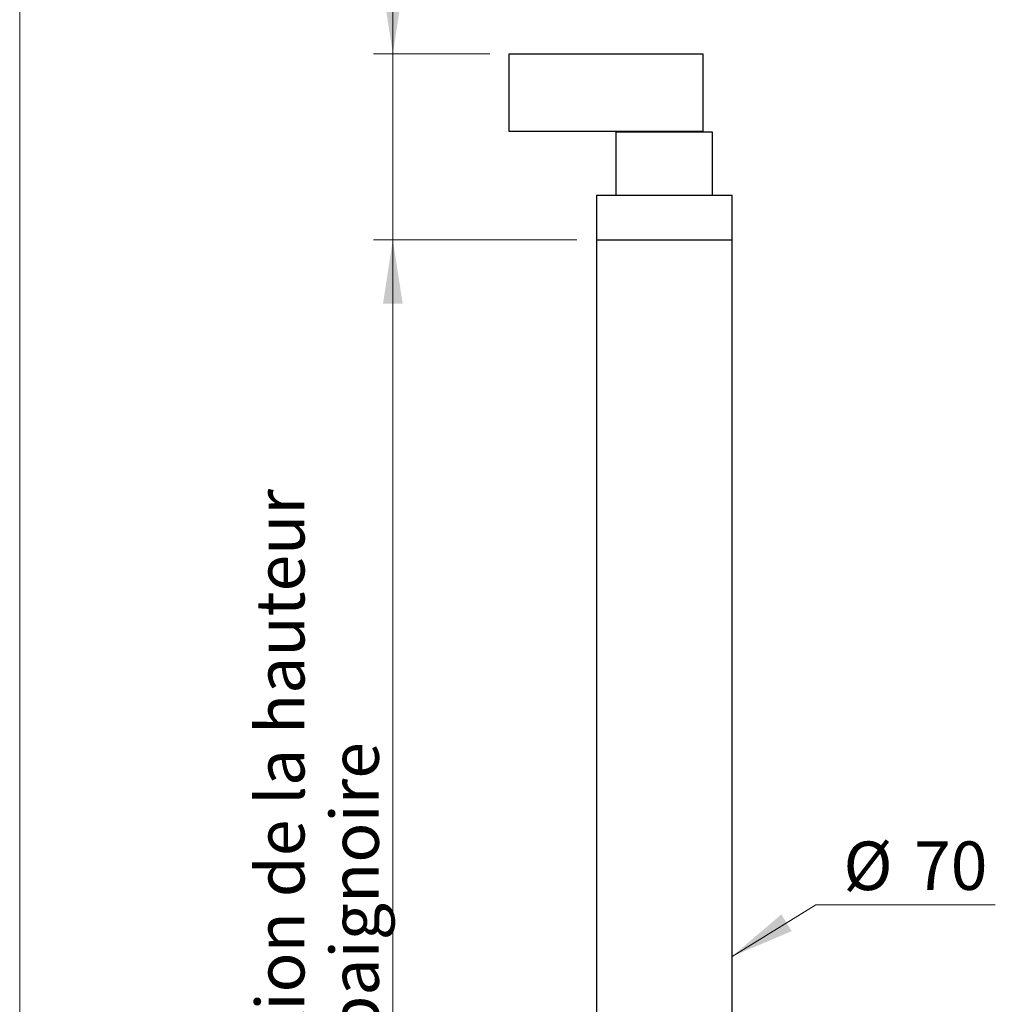
# Model space of a CAD drawing. Units: millimetres. Extents: x 100 to 2000, y 127 to 2870.
# Drawn here: x 100 to 603, y 1430 to 1938 of the extents above; entities that cross this region are included whole.
import ezdxf

# ---------------------------------------------------------------- set-up
doc = ezdxf.new("R2010")
doc.units = ezdxf.units.MM
doc.header["$LTSCALE"] = 10
doc.styles.add('SLDTEXTSTYLE2', font='TXT', dxfattribs={"width": 0.605})
doc.dimstyles.new('SLDDIMSTYLE0', dxfattribs={"dimtxt": 25, "dimasz": 33.02, "dimexe": 0, "dimexo": 0.0625, "dimgap": 6.25, "dimtad": 1, "dimdec": 1, "dimrnd": 1e-09, "dimzin": 12, "dimdsep": 46, "dimtxsty": 'SLDTEXTSTYLE2', "dimsah": 1, "dimcen": 0.09, "dimadec": 0, "dimazin": 3, "dimtfac": 1, "dimtdec": 1, "dimtmove": 0, "dimatfit": 0, "dimfxl": 0, "dimfrac": 2, "dimtolj": 1, "dimtzin": 12, "dimarcsym": 0})
doc.dimstyles.new('SLDDIMSTYLE1', dxfattribs={"dimtxt": 25, "dimasz": 33.02, "dimexe": 0, "dimexo": 0.0625, "dimgap": 6.25, "dimtad": 1, "dimrnd": 1e-09, "dimzin": 12, "dimdsep": 46, "dimtxsty": 'SLDTEXTSTYLE2', "dimsah": 1, "dimcen": 0.09, "dimadec": 0, "dimazin": 3, "dimtfac": 1, "dimtofl": 0, "dimtmove": 0, "dimatfit": 3, "dimfxl": 0, "dimfrac": 2, "dimtolj": 1, "dimtzin": 12, "dimarcsym": 0})

# ---------------------------------------------------------------- blocks, each defined once
blk = doc.blocks.new('_D')
at = {"color": 7, "linetype": 'Continuous', "lineweight": 0}
for p, q in [((292.52, 1920.6), (292.52, 2045.37)), ((342.52, 1920.6), (282.52, 1920.6)), ((292.52, 1824.72), (292.52, 1920.6)), ((387.52, 1824.72), (282.52, 1824.72)), ((292.52, 1824.72), (292.52, 1761.22))]:
    blk.add_line(p, q, dxfattribs=at)
at = {"color": 7, "linetype": 'Continuous', "lineweight": 18}
for points in [[(292.52, 1920.6), (297.6, 1953.62), (287.44, 1953.62)], [(292.52, 1824.72), (287.44, 1791.7), (297.6, 1791.7)]]:
    blk.add_solid(points, dxfattribs=at)
at = {"color": 7, "linetype": 'Continuous', "lineweight": 18, "insert": (260.29, 1978.53), "char_height": 25, "attachment_point": 1, "rotation": 90, "style": 'SLDTEXTSTYLE2'}
blk.add_mtext('95,9', dxfattribs=at)
blk = doc.blocks.new('_D_1')
at = {"color": 7, "linetype": 'Continuous', "lineweight": 0}
for p, q in [((387.52, 1824.72), (282.52, 1824.72)), ((292.52, 1059.72), (292.52, 1824.72)), ((362.52, 1059.72), (282.52, 1059.72))]:
    blk.add_line(p, q, dxfattribs=at)
at = {"color": 7, "linetype": 'Continuous', "lineweight": 18}
for points in [[(292.52, 1824.72), (287.44, 1791.7), (297.6, 1791.7)], [(292.52, 1059.72), (297.6, 1092.74), (287.44, 1092.74)]]:
    blk.add_solid(points, dxfattribs=at)
at = {"color": 7, "linetype": 'Continuous', "lineweight": 18, "char_height": 25, "attachment_point": 1, "rotation": 90, "style": 'SLDTEXTSTYLE2'}
for s, insert in [('ôte en fonction de la hauteur', (221.93, 1236.93)), ('de la baignoire', (260.29, 1329.57)), ('C', (221.93, 1212.14))]:
    blk.add_mtext(s, dxfattribs=dict(at, insert=insert))
blk = doc.blocks.new('SW_NOTE_0_1')
at = {"color": 0, "linetype": 'Continuous', "lineweight": 0}
blk.add_line((92.62, 0), (0, 0), dxfattribs=at)
at = {"color": 0, "linetype": 'Continuous', "lineweight": 0, "char_height": 25, "attachment_point": 1, "style": 'SLDTEXTSTYLE2'}
for s, insert in [('%%c', (14.25, 32.56)), ('70', (50.7, 32.63))]:
    blk.add_mtext(s, dxfattribs=dict(at, insert=insert))

msp = doc.modelspace()

# ---------------------------------------------------------------- linework, layer by layer
at = {"color": 7, "linetype": 'Continuous', "lineweight": 18}
msp.add_line((100, 2870), (100, 127.408), dxfattribs=at)
at = {"color": 7, "linetype": 'Continuous', "lineweight": 25}
for p, q in [((352.521, 1880.603), (352.521, 1920.603)), ((352.521, 1920.603), (452.521, 1920.603)), ((452.521, 1920.603), (452.521, 1880.603)), ((452.521, 1880.603), (352.521, 1880.603)), ((407.521, 1880.223), (407.521, 1847.723)), ((457.521, 1880.223), (407.521, 1880.223)), ((425.521, 1880.603), (425.521, 1880.223)), ((439.521, 1880.223), (439.521, 1880.603)), ((457.521, 1847.723), (457.521, 1880.223)), ((397.521, 1847.723), (397.521, 1824.723)), ((397.521, 1847.723), (467.521, 1847.723)), ((467.521, 1824.723), (467.521, 1847.723)), ((397.521, 1824.723), (397.521, 1084.723)), ((397.521, 1824.723), (467.521, 1824.723)), ((467.521, 1084.723), (467.521, 1824.723))]:
    msp.add_line(p, q, dxfattribs=at)
at = {"color": 7, "linetype": 'Continuous', "lineweight": 0}
msp.add_line((510.73, 1481.787), (467.521, 1455.096), dxfattribs=at)
msp.add_solid([(467.521, 1455.096), (498.283, 1468.127), (492.944, 1476.771)], dxfattribs=at)

# ---------------------------------------------------------------- block references
msp.add_blockref('SW_NOTE_0_1', (510.73, 1481.787), dxfattribs=at)

# ---------------------------------------------------------------- dimensions: what is measured, and where the dimension line sits
at = {"color": 7, "linetype": 'Continuous', "lineweight": 18}
dim = msp.add_linear_dim(base=(292.521, 1920.603), p1=(397.521, 1824.723), p2=(352.521, 1920.603), angle=90, dimstyle='SLDDIMSTYLE0', dxfattribs=at)
dim.commit()
dim.dimension.update_dxf_attribs({"geometry": '_D', "text_midpoint": (292.521, 2011.949), "dimtype": 160})
dim = msp.add_linear_dim(base=(292.521, 1824.723), p1=(372.521, 1059.723), p2=(397.521, 1824.723), angle=90, text='<>ôte en fonction de la hauteur\\Pde la baignoire', dimstyle='SLDDIMSTYLE1', dxfattribs=at)
dim.commit()
dim.dimension.update_dxf_attribs({"geometry": '_D_1', "text_midpoint": (292.521, 1442.223), "dimtype": 160})

doc.saveas('drawing.dxf')
